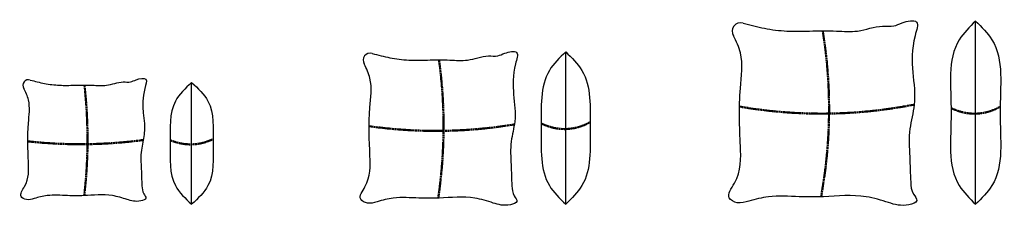
# Model space of a CAD drawing. Units: millimetres. Extents: x -9181 to -5980, y -6293 to -5685.
import ezdxf

# ---------------------------------------------------------------- set-up
doc = ezdxf.new("R2010")
doc.units = ezdxf.units.MM
doc.linetypes.add('ACAD_ISO02W100', pattern=[15, 12, -3])

msp = doc.modelspace()

# ---------------------------------------------------------------- linework, layer by layer
for p, q in [((-6073.1, -6286.2), (-6073.1, -5689.4)), ((-7405.9, -6286.2), (-7405.9, -5789.4)), ((-8621.9, -6286.2), (-8621.9, -5889.4))]:
    msp.add_line(p, q)
for centre, radius in [((-6837.7, -5721.8), 26.9), ((-8042.2, -5816.3), 22.4), ((-9152.5, -5898.4), 17.9)]:
    msp.add_arc(centre, radius, 71.2811, 214.5948)
at = {"linetype": 'ACAD_ISO02W100', "ltscale": 0.5}
for centre, radius, start, end in [((-8134.3, -5975.5), 1583.8, 349.5803, 9.2452), ((-8134.3, -5975.5), 1586.8, 349.604, 9.2281), ((-9387.7, -6031.8), 1583.8, 351.4841, 7.8423), ((-9387.7, -6031.8), 1586.8, 351.5046, 7.8278), ((-10545.3, -6075.1), 1583.8, 353.3706, 6.4246), ((-10545.3, -6075.1), 1586.8, 353.3882, 6.4124), ((-6573.9, -4433.6), 1555.3, 260.1297, 281.1715), ((-6573.9, -4433.6), 1558.3, 260.1469, 281.1368), ((-6076.6, -5824.4), 164.7, 242.458, 300.4083), ((-6076.6, -5826.9), 165.2, 242.5641, 300.2603), ((-7409.5, -5874.4), 164.7, 242.4923, 300.3544), ((-7827.3, -4489.8), 1555.3, 261.9641, 279.4266), ((-7827.3, -4489.8), 1558.3, 261.9788, 279.3898), ((-7409.4, -5876.9), 165.2, 242.5869, 300.2216), ((-8984.9, -4533.2), 1555.3, 263.7418, 277.6149), ((-8984.9, -4533.2), 1558.3, 263.7544, 277.5775), ((-8625.4, -5924.4), 164.7, 246.3528, 296.3987), ((-8625.4, -5926.9), 165.2, 246.4348, 296.2797)]:
    msp.add_arc(centre, radius, start, end, dxfattribs=at)
for points in [[(-6829.1, -5696.3), (-6759.8, -5712.9), (-6686.4, -5721.8), (-6613.1, -5721.8), (-6525.5, -5721.8), (-6456.9, -5721.8), (-6375.3, -5705.9), (-6339.3, -5705), (-6312, -5695.2), (-6265.4, -5692.6), (-6269.8, -5737.1), (-6272.9, -5962.5), (-6286.7, -6040.2), (-6287.3, -6131.6), (-6284, -6213.7), (-6274.9, -6252.8), (-6264.4, -6274.3), (-6289.7, -6287.8), (-6356.4, -6280.8), (-6428.5, -6261.7), (-6567.8, -6261.7), (-6646.5, -6261.7), (-6746.6, -6261.7), (-6810.2, -6276.1), (-6847.8, -6281.1), (-6873.8, -6265.7), (-6857.2, -6217.7), (-6837.7, -6096.6), (-6837.7, -5908), (-6837.7, -5793.3), (-6859.9, -5737.1)], [(-6073.1, -5689.4), (-6126, -5750.2), (-6152.6, -5988.4), (-6126, -6225.5), (-6073.1, -6286.2)], [(-6073.1, -5689.4), (-6020.1, -5750.2), (-5993.6, -5988.4), (-6020.1, -6225.5), (-6073.1, -6286.2)], [(-8035, -5795), (-7977.3, -5808.8), (-7916.2, -5816.3), (-7855.1, -5816.3), (-7782.1, -5816.3), (-7724.9, -5816.3), (-7656.9, -5803), (-7626.9, -5802.3), (-7604.1, -5794.1), (-7565.3, -5791.9), (-7569, -5829), (-7571.5, -6016.9), (-7583, -6081.6), (-7583.5, -6157.8), (-7580.8, -6226.2), (-7573.2, -6258.8), (-7564.5, -6276.7), (-7585.5, -6287.9), (-7641.2, -6282.1), (-7701.2, -6266.1), (-7817.3, -6266.1), (-7882.8, -6266.1), (-7966.3, -6266.1), (-8019.3, -6278.2), (-8050.6, -6282.4), (-8072.3, -6269.5), (-8058.4, -6229.5), (-8042.2, -6128.6), (-8042.2, -5971.4), (-8042.2, -5875.9), (-8060.7, -5829)], [(-7405.9, -5789.4), (-7458.9, -5850.2), (-7485.4, -6038.4), (-7458.9, -6225.5), (-7405.9, -6286.2)], [(-7405.9, -5789.4), (-7353, -5850.2), (-7326.4, -6038.4), (-7353, -6225.5), (-7405.9, -6286.2)], [(-9146.7, -5881.4), (-9100.5, -5892.5), (-9051.7, -5898.4), (-9002.9, -5898.4), (-8944.5, -5898.4), (-8898.8, -5898.4), (-8844.4, -5887.8), (-8820.5, -5887.2), (-8802.3, -5880.7), (-8771.2, -5878.9), (-8774.2, -5908.6), (-8776.2, -6058.7), (-8785.4, -6110.4), (-8785.8, -6171.4), (-8783.6, -6226), (-8777.5, -6252.1), (-8770.6, -6266.4), (-8787.4, -6275.4), (-8831.9, -6270.7), (-8879.8, -6258), (-8972.7, -6258), (-9025.1, -6258), (-9091.8, -6258), (-9134.1, -6267.6), (-9159.2, -6271), (-9176.5, -6260.7), (-9165.4, -6228.7), (-9152.5, -6148.1), (-9152.5, -6022.4), (-9152.5, -5946), (-9167.2, -5908.6)], [(-8621.9, -5889.4), (-8674.8, -5950.2), (-8691.4, -6088.4), (-8674.8, -6225.5), (-8621.9, -6286.2)], [(-8621.9, -5889.4), (-8568.9, -5950.2), (-8552.3, -6088.4), (-8568.9, -6225.5), (-8621.9, -6286.2)]]:
    msp.add_spline(points, degree=3)

doc.saveas('drawing.dxf')
